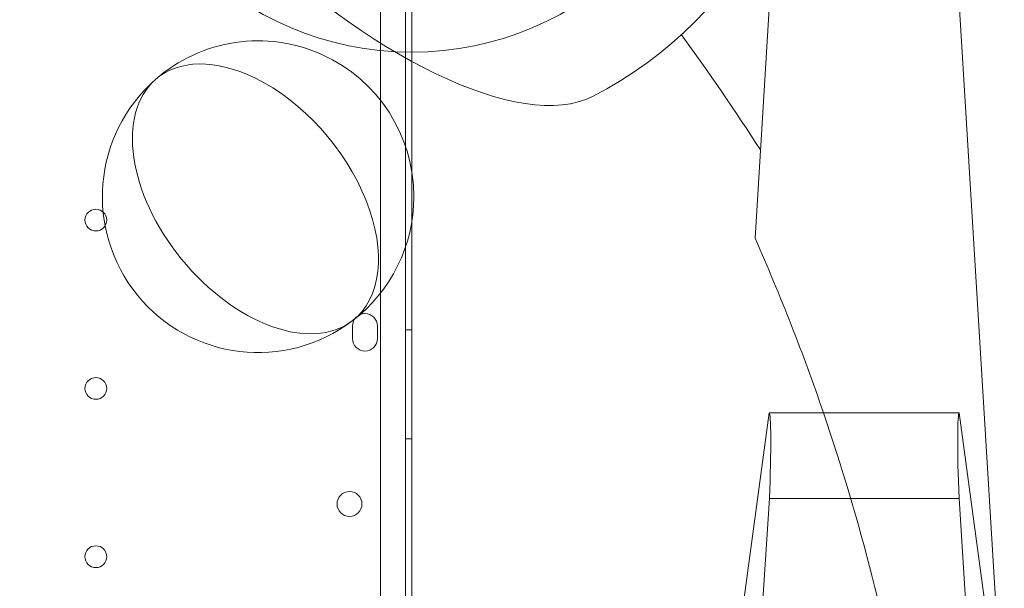
# Model space of a CAD drawing. Units: millimetres. Extents: x 74918 to 82496, y -195 to 3429.
# Drawn here: x 76341 to 76658, y 1634 to 1816 of the extents above; entities that cross this region are included whole.
import ezdxf

# ---------------------------------------------------------------- set-up
doc = ezdxf.new("R2010")
doc.units = ezdxf.units.MM

# ---------------------------------------------------------------- blocks, each defined once
blk = doc.blocks.new('A$C727F3EE2')
at = {"color": 0, "linetype": 'Continuous', "lineweight": 0}
for p, q in [((33584.79, 3058.49), (33584.79, 2028.11)), ((33574.79, 3054.28), (33574.79, 2032.32)), ((33582.79, 2030.49), (33582.79, 3056.11)), ((33695, 2963.45), (33699.61, 3038.85)), ((33760.51, 3038.85), (33775.01, 2801.73)), ((33565.79, 2931.29), (33565.79, 2935.29)), ((33573.79, 2935.29), (33573.79, 2931.29)), ((33584.79, 2934.08), (33582.79, 2934.08)), ((33699.53, 2907.48), (33689.56, 2833.82)), ((33699.53, 2907.48), (33760.59, 2907.48)), ((33775.04, 2800.71), (33760.59, 2907.48)), ((33584.79, 2899.08), (33582.79, 2899.08)), ((33685.28, 2654.4), (33699.61, 2879.95)), ((33699.61, 2879.95), (33760.51, 2879.95)), ((33760.51, 2879.95), (33775.01, 2651.79))]:
    blk.add_line(p, q, dxfattribs=at)
for centre, radius in [((33584.79, 3123.22), 100.02), ((33483.39, 2969.3), 3.5), ((33483.39, 2915.3), 3.5), ((33564.82, 2878.23), 4), ((33483.39, 2861.3), 3.5)]:
    blk.add_circle(centre, radius, dxfattribs=at)
for centre, radius, start, end in [((33584.79, 3123.22), 128.15, 296.9527, 153.0134), ((33004.44, 2543.22), 824.94, 32.9439, 36.05466), ((33535.48, 2976.8), 50, 0, 131.2552), ((33535.48, 2976.8), 50, 131.2552, 307.2078), ((33535.48, 2976.8), 50, 131.2552, 307.2078), ((33535.48, 2976.8), 50, 307.2078, 0), ((33569.79, 2935.29), 4, 0, 180), ((33569.79, 2931.29), 4, 180, 0)]:
    blk.add_arc(centre, radius, start, end, dxfattribs=at)
for centre, major_axis, ratio, start_param, end_param in [((33561.2, 3099.64), (-86.86, 86.91), 0.398877, 0.129114, 3.012478), ((33534.62, 2976.1), (-31.61, 38.71), 0.612264, 5.355805, 6.304816), ((33534.62, 2976.1), (-31.61, 38.71), 0.612264, 0.021631, 3.119962), ((33534.62, 2976.1), (-31.61, 38.71), 0.612264, 3.119962, 5.355805), ((33004.44, 2691.76), (748.53, 0), 0.94066, 0.311381, 0.396147), ((33698.25, 2877.95), (1.28, 29.53), 0.043168, 4.782061, 6.285056), ((33004.44, 2691.76), (748.53, 0), 0.94066, 0.155966, 0.311381), ((33761.87, 2877.95), (-1.28, 29.53), 0.043168, 6.281315, 7.78431)]:
    blk.add_ellipse(centre, major_axis=major_axis, ratio=ratio, start_param=start_param, end_param=end_param, dxfattribs=at)

msp = doc.modelspace()

# ---------------------------------------------------------------- block references
msp.add_blockref('A$C727F3EE2', (42882.49, -1217.63))

doc.saveas('drawing.dxf')
